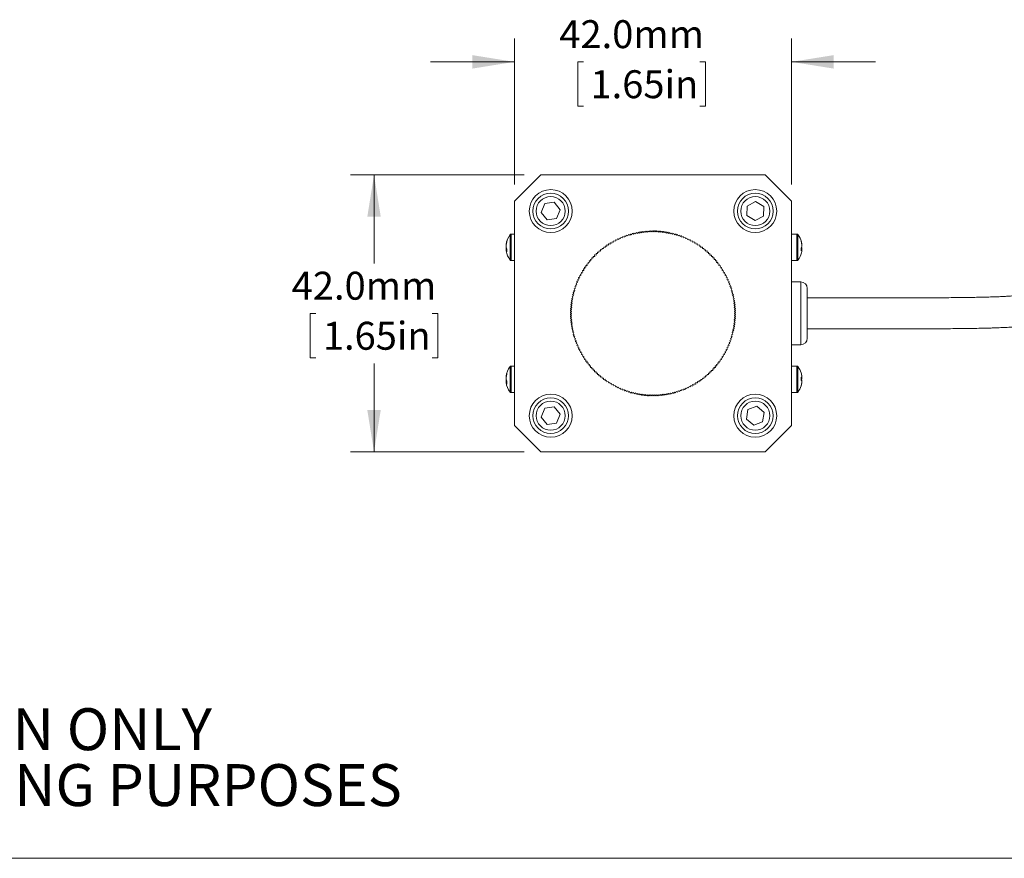
# Model space of a CAD drawing. Units: millimetres. Extents: x 2 to 278, y 1 to 215.
# Drawn here: x 94 to 169, y 1 to 64 of the extents above; entities that cross this region are included whole.
import ezdxf

# ---------------------------------------------------------------- set-up
doc = ezdxf.new("R2010")
doc.units = ezdxf.units.MM
doc.styles.add('SLDTEXTSTYLE0', font='TXT', dxfattribs={"width": 0.75})
doc.dimstyles.new('SLDDIMSTYLE3', dxfattribs={"dimtxt": 2.116667, "dimasz": 3.175, "dimexe": 0, "dimexo": 0.0625, "dimgap": 0.529167, "dimtad": 0, "dimtih": 1, "dimtoh": 1, "dimdec": 1, "dimlfac": 2, "dimrnd": 1e-09, "dimzin": 4, "dimdsep": 46, "dimtxsty": 'SLDTEXTSTYLE0', "dimsah": 1, "dimcen": 0.09, "dimadec": 0, "dimazin": 1, "dimtfac": 1, "dimtdec": 1, "dimtmove": 0, "dimatfit": 0, "dimfxl": 1, "dimfrac": 2, "dimtolj": 1, "dimtzin": 12, "dimarcsym": 0})
doc.dimstyles.new('SLDDIMSTYLE4', dxfattribs={"dimtxt": 2.116667, "dimasz": 3.175, "dimexe": 0, "dimexo": 0.0625, "dimgap": 0.529167, "dimtad": 0, "dimtih": 1, "dimtoh": 1, "dimdec": 1, "dimlfac": 2, "dimrnd": 1e-09, "dimzin": 4, "dimdsep": 46, "dimtxsty": 'SLDTEXTSTYLE0', "dimsah": 1, "dimcen": 0.09, "dimadec": 0, "dimazin": 1, "dimtfac": 1, "dimtdec": 1, "dimtofl": 0, "dimtmove": 0, "dimatfit": 3, "dimfxl": 1, "dimfrac": 2, "dimtolj": 1, "dimtzin": 12, "dimarcsym": 0})

# ---------------------------------------------------------------- blocks, each defined once
blk = doc.blocks.new('SW_NOTE_2')
at = {"color": 0, "linetype": 'Continuous', "lineweight": 0, "char_height": 3.175, "attachment_point": 2, "style": 'SLDTEXTSTYLE0'}
for s, insert in [('FOR INFORMATION ONLY', (25.053, 4.093)), ('NOT FOR MANUFACTURING PURPOSES', (25.377, -0.141))]:
    blk.add_mtext(s, dxfattribs=dict(at, insert=insert))
blk = doc.blocks.new('_D_7')
at = {"color": 7, "linetype": 'Continuous', "lineweight": 0}
for p, q in [((131.792, 51.957), (131.792, 63.02)), ((152.792, 51.957), (152.792, 63.02)), ((131.792, 61.242), (125.442, 61.242)), ((137.02, 61.242), (136.591, 61.242)), ((136.591, 61.242), (136.591, 57.879)), ((145.85, 61.242), (146.279, 61.242)), ((146.279, 61.242), (146.279, 57.879)), ((152.792, 61.242), (159.142, 61.242)), ((136.591, 57.879), (137.02, 57.879)), ((146.279, 57.879), (145.85, 57.879))]:
    blk.add_line(p, q, dxfattribs=at)
for points in [[(131.792, 61.242), (128.617, 61.75), (128.617, 60.734)], [(152.792, 61.242), (155.967, 60.734), (155.967, 61.75)]]:
    blk.add_solid(points, dxfattribs=at)
at = {"color": 7, "linetype": 'Continuous', "lineweight": 0, "char_height": 2.1167, "attachment_point": 1, "style": 'SLDTEXTSTYLE0'}
for s, insert in [('42.0mm', (135.195, 64.399, 3.22)), ('1.65in', (137.556, 60.607, 3.22))]:
    blk.add_mtext(s, dxfattribs=dict(at, insert=insert))
blk = doc.blocks.new('_D_8')
at = {"color": 7, "linetype": 'Continuous', "lineweight": 0}
for p, q in [((132.522, 52.687), (119.38, 52.687)), ((121.158, 52.687), (121.158, 45.976)), ((116.743, 42.183), (116.314, 42.183)), ((116.314, 42.183), (116.314, 38.82)), ((125.573, 42.183), (126.003, 42.183)), ((126.003, 42.183), (126.003, 38.82)), ((116.314, 38.82), (116.743, 38.82)), ((126.003, 38.82), (125.573, 38.82)), ((121.158, 31.687), (121.158, 38.391)), ((132.522, 31.687), (119.38, 31.687))]:
    blk.add_line(p, q, dxfattribs=at)
for points in [[(121.158, 52.687), (120.65, 49.512), (121.666, 49.512)], [(121.158, 31.687), (121.666, 34.862), (120.65, 34.862)]]:
    blk.add_solid(points, dxfattribs=at)
at = {"color": 7, "linetype": 'Continuous', "lineweight": 0, "char_height": 2.1167, "attachment_point": 1, "style": 'SLDTEXTSTYLE0'}
for s, insert in [('42.0mm', (114.918, 45.341, 3.22)), ('1.65in', (117.28, 41.549, 3.22))]:
    blk.add_mtext(s, dxfattribs=dict(at, insert=insert))

msp = doc.modelspace()

# ---------------------------------------------------------------- linework, layer by layer
at = {"color": 7, "linetype": 'Continuous', "lineweight": 0}
for p, q in [((131.792, 50.687), (133.792, 52.687)), ((133.792, 52.687), (150.792, 52.687)), ((150.792, 52.687), (152.792, 50.687)), ((131.792, 50.687), (131.792, 33.687)), ((134.094, 50.502), (133.828, 49.831)), ((134.807, 50.608), (134.094, 50.502)), ((135.256, 50.042), (134.807, 50.608)), ((134.991, 49.371), (135.256, 50.042)), ((149.427, 50.314), (149.408, 49.593)), ((150.062, 50.658), (149.427, 50.314)), ((150.677, 50.28), (150.062, 50.658)), ((150.657, 49.559), (150.677, 50.28)), ((152.792, 33.687), (152.792, 50.687)), ((133.828, 49.831), (134.277, 49.265)), ((134.277, 49.265), (134.991, 49.371)), ((149.408, 49.593), (150.023, 49.215)), ((150.023, 49.215), (150.657, 49.559)), ((131.792, 48.187), (131.537, 48.187)), ((139.425, 47.657), (139.455, 47.756)), ((139.46, 47.758), (139.455, 47.756)), ((139.46, 47.758), (139.558, 47.725)), ((139.558, 47.725), (139.591, 47.823)), ((139.595, 47.825), (139.591, 47.823)), ((139.595, 47.825), (139.692, 47.789)), ((139.692, 47.789), (139.728, 47.886)), ((139.732, 47.888), (139.728, 47.886)), ((139.732, 47.888), (139.828, 47.85)), ((139.828, 47.85), (139.866, 47.946)), ((139.871, 47.948), (139.866, 47.946)), ((139.871, 47.948), (139.966, 47.908)), ((139.966, 47.908), (140.006, 48.003)), ((140.011, 48.005), (140.006, 48.003)), ((140.011, 48.005), (140.105, 47.963)), ((140.105, 47.963), (140.147, 48.057)), ((140.152, 48.059), (140.147, 48.057)), ((140.152, 48.059), (140.245, 48.014)), ((140.245, 48.014), (140.29, 48.107)), ((140.294, 48.109), (140.29, 48.107)), ((140.294, 48.109), (140.386, 48.062)), ((140.386, 48.062), (140.433, 48.154)), ((140.438, 48.155), (140.433, 48.154)), ((140.438, 48.155), (140.529, 48.106)), ((140.529, 48.106), (140.578, 48.197)), ((140.583, 48.198), (140.578, 48.197)), ((140.583, 48.198), (140.673, 48.147)), ((140.673, 48.147), (140.724, 48.237)), ((140.729, 48.238), (140.724, 48.237)), ((140.729, 48.238), (140.817, 48.184)), ((140.817, 48.184), (140.871, 48.273)), ((140.875, 48.274), (140.871, 48.273)), ((140.875, 48.274), (140.962, 48.218)), ((140.962, 48.218), (141.018, 48.305)), ((141.023, 48.306), (141.018, 48.305)), ((141.023, 48.306), (141.108, 48.249)), ((141.108, 48.249), (141.166, 48.334)), ((141.171, 48.335), (141.166, 48.334)), ((141.171, 48.335), (141.255, 48.275)), ((141.255, 48.275), (141.315, 48.36)), ((141.32, 48.36), (141.315, 48.36)), ((141.32, 48.36), (141.403, 48.299)), ((141.403, 48.299), (141.465, 48.381)), ((141.469, 48.382), (141.465, 48.381)), ((141.469, 48.382), (141.551, 48.318)), ((141.551, 48.318), (141.614, 48.4)), ((141.619, 48.4), (141.614, 48.4)), ((141.619, 48.4), (141.699, 48.334)), ((141.699, 48.334), (141.765, 48.414)), ((141.77, 48.415), (141.765, 48.414)), ((141.77, 48.415), (141.848, 48.347)), ((141.848, 48.347), (141.915, 48.425)), ((141.92, 48.425), (141.915, 48.425)), ((141.92, 48.425), (141.997, 48.356)), ((141.997, 48.356), (142.066, 48.432)), ((142.071, 48.433), (142.066, 48.432)), ((142.071, 48.433), (142.146, 48.361)), ((142.146, 48.361), (142.217, 48.436)), ((142.222, 48.436), (142.217, 48.436)), ((142.222, 48.436), (142.295, 48.363)), ((142.295, 48.363), (142.368, 48.436)), ((142.373, 48.436), (142.368, 48.436)), ((142.373, 48.436), (142.444, 48.361)), ((142.444, 48.361), (142.519, 48.432)), ((142.524, 48.432), (142.519, 48.432)), ((142.524, 48.432), (142.594, 48.356)), ((142.594, 48.356), (142.67, 48.425)), ((142.675, 48.425), (142.67, 48.425)), ((142.675, 48.425), (142.743, 48.347)), ((142.743, 48.347), (142.821, 48.414)), ((142.826, 48.414), (142.821, 48.414)), ((142.826, 48.414), (142.891, 48.334)), ((142.891, 48.334), (142.971, 48.4)), ((142.976, 48.399), (142.971, 48.4)), ((142.976, 48.399), (143.04, 48.318)), ((143.04, 48.318), (143.121, 48.381)), ((143.126, 48.381), (143.121, 48.381)), ((143.126, 48.381), (143.188, 48.298)), ((143.188, 48.298), (143.271, 48.359)), ((143.275, 48.359), (143.271, 48.359)), ((143.275, 48.359), (143.335, 48.274)), ((143.335, 48.274), (143.419, 48.334)), ((143.424, 48.333), (143.419, 48.334)), ((143.424, 48.333), (143.482, 48.247)), ((143.482, 48.247), (143.568, 48.305)), ((143.572, 48.304), (143.568, 48.305)), ((143.572, 48.304), (143.628, 48.217)), ((143.628, 48.217), (143.715, 48.272)), ((143.72, 48.271), (143.715, 48.272)), ((143.72, 48.271), (143.773, 48.183)), ((143.773, 48.183), (143.862, 48.236)), ((143.866, 48.235), (143.862, 48.236)), ((143.866, 48.235), (143.918, 48.145)), ((143.918, 48.145), (144.007, 48.197)), ((144.012, 48.195), (144.007, 48.197)), ((144.012, 48.195), (144.061, 48.104)), ((144.061, 48.104), (144.152, 48.153)), ((144.157, 48.152), (144.152, 48.153)), ((144.157, 48.152), (144.204, 48.06)), ((144.204, 48.06), (144.296, 48.107)), ((144.3, 48.105), (144.296, 48.107)), ((144.3, 48.105), (144.345, 48.012)), ((144.345, 48.012), (144.438, 48.056)), ((144.443, 48.055), (144.438, 48.056)), ((144.443, 48.055), (144.485, 47.961)), ((144.485, 47.961), (144.58, 48.003)), ((144.584, 48.001), (144.58, 48.003)), ((144.584, 48.001), (144.624, 47.906)), ((144.624, 47.906), (144.719, 47.946)), ((144.724, 47.944), (144.719, 47.946)), ((144.724, 47.944), (144.762, 47.848)), ((144.762, 47.848), (144.858, 47.886)), ((144.862, 47.884), (144.858, 47.886)), ((144.862, 47.884), (144.898, 47.787)), ((144.898, 47.787), (144.995, 47.822)), ((144.999, 47.82), (144.995, 47.822)), ((144.999, 47.82), (145.032, 47.722)), ((145.032, 47.722), (145.13, 47.755)), ((145.135, 47.753), (145.13, 47.755)), ((145.135, 47.753), (145.165, 47.654)), ((153.197, 48.187), (152.792, 48.187)), ((131.164, 47.453), (131.158, 47.413)), ((131.158, 47.412), (131.158, 47.413)), ((131.158, 47.412), (131.158, 47.38)), ((131.158, 47.38), (131.158, 47.374)), ((131.158, 47.304), (131.158, 47.313)), ((131.158, 47.207), (131.158, 47.304)), ((131.158, 47.166), (131.158, 47.207)), ((131.158, 47.166), (131.158, 47.069)), ((131.222, 47.074), (131.158, 47.069)), ((131.158, 47.069), (131.158, 47.06)), ((131.222, 46.995), (131.158, 46.993)), ((138.312, 46.909), (138.32, 47.012)), ((138.324, 47.015), (138.32, 47.012)), ((138.324, 47.015), (138.427, 47.004)), ((138.427, 47.004), (138.438, 47.107)), ((138.442, 47.11), (138.438, 47.107)), ((138.442, 47.11), (138.544, 47.096)), ((138.544, 47.096), (138.558, 47.199)), ((138.562, 47.201), (138.558, 47.199)), ((138.562, 47.201), (138.664, 47.185)), ((138.664, 47.185), (138.68, 47.287)), ((138.684, 47.29), (138.68, 47.287)), ((138.684, 47.29), (138.786, 47.271)), ((138.786, 47.271), (138.805, 47.373)), ((138.809, 47.376), (138.805, 47.373)), ((138.809, 47.376), (138.91, 47.355)), ((138.91, 47.355), (138.931, 47.456)), ((138.935, 47.458), (138.931, 47.456)), ((138.935, 47.458), (139.036, 47.435)), ((139.036, 47.435), (139.059, 47.535)), ((139.064, 47.538), (139.059, 47.535)), ((139.064, 47.538), (139.164, 47.512)), ((139.164, 47.512), (139.19, 47.612)), ((139.194, 47.614), (139.19, 47.612)), ((139.194, 47.614), (139.293, 47.586)), ((139.293, 47.586), (139.322, 47.685)), ((139.326, 47.688), (139.322, 47.685)), ((139.326, 47.688), (139.425, 47.657)), ((145.165, 47.654), (145.264, 47.685)), ((145.268, 47.682), (145.264, 47.685)), ((145.268, 47.682), (145.297, 47.583)), ((145.297, 47.583), (145.396, 47.611)), ((145.4, 47.609), (145.396, 47.611)), ((145.4, 47.609), (145.426, 47.509)), ((145.426, 47.509), (145.526, 47.535)), ((145.53, 47.532), (145.526, 47.535)), ((145.53, 47.532), (145.554, 47.432)), ((145.554, 47.432), (145.654, 47.455)), ((145.658, 47.452), (145.654, 47.455)), ((145.658, 47.452), (145.68, 47.351)), ((145.68, 47.351), (145.781, 47.372)), ((145.785, 47.37), (145.781, 47.372)), ((145.785, 47.37), (145.803, 47.268)), ((145.803, 47.268), (145.905, 47.286)), ((145.909, 47.284), (145.905, 47.286)), ((145.909, 47.284), (145.925, 47.182)), ((145.925, 47.182), (146.027, 47.198)), ((146.031, 47.195), (146.027, 47.198)), ((146.031, 47.195), (146.045, 47.092)), ((146.045, 47.092), (146.147, 47.106)), ((146.151, 47.103), (146.147, 47.106)), ((146.151, 47.103), (146.162, 47)), ((146.162, 47), (146.265, 47.011)), ((146.269, 47.008), (146.265, 47.011)), ((146.269, 47.008), (146.277, 46.905)), ((153.512, 47.126), (153.576, 47.128)), ((153.576, 47.038), (153.512, 47.043)), ((153.576, 47.016), (153.512, 47.017)), ((153.573, 47.016), (153.576, 47.038)), ((153.576, 47.357), (153.576, 47.405)), ((153.576, 47.357), (153.576, 47.335)), ((153.576, 47.335), (153.576, 47.246)), ((153.576, 47.038), (153.576, 47.128)), ((153.576, 47.038), (153.576, 47.016)), ((153.576, 47.016), (153.576, 46.968)), ((131.158, 46.961), (131.158, 46.993)), ((131.158, 46.96), (131.158, 46.961)), ((131.158, 46.96), (131.164, 46.92)), ((137.568, 46.278), (137.565, 46.275)), ((137.573, 46.172), (137.565, 46.275)), ((137.568, 46.278), (137.671, 46.285)), ((137.668, 46.391), (137.665, 46.388)), ((137.671, 46.285), (137.665, 46.388)), ((137.668, 46.391), (137.771, 46.395)), ((137.771, 46.502), (137.768, 46.498)), ((137.771, 46.395), (137.768, 46.498)), ((137.771, 46.502), (137.874, 46.503)), ((137.877, 46.61), (137.873, 46.606)), ((137.874, 46.503), (137.873, 46.606)), ((137.877, 46.61), (137.98, 46.609)), ((137.98, 46.609), (137.981, 46.712)), ((137.985, 46.715), (137.981, 46.712)), ((137.985, 46.715), (138.088, 46.711)), ((138.088, 46.711), (138.092, 46.815)), ((138.096, 46.818), (138.092, 46.815)), ((138.096, 46.818), (138.199, 46.812)), ((138.199, 46.812), (138.205, 46.915)), ((138.209, 46.918), (138.205, 46.915)), ((138.209, 46.918), (138.312, 46.909)), ((146.277, 46.905), (146.38, 46.914)), ((146.384, 46.911), (146.38, 46.914)), ((146.384, 46.911), (146.39, 46.808)), ((146.39, 46.808), (146.493, 46.814)), ((146.497, 46.811), (146.493, 46.814)), ((146.497, 46.811), (146.501, 46.707)), ((146.501, 46.707), (146.604, 46.711)), ((146.607, 46.708), (146.604, 46.711)), ((146.607, 46.708), (146.609, 46.604)), ((146.609, 46.604), (146.712, 46.605)), ((146.715, 46.602), (146.712, 46.605)), ((146.715, 46.602), (146.714, 46.499)), ((146.714, 46.499), (146.818, 46.497)), ((146.821, 46.494), (146.817, 46.391)), ((146.817, 46.391), (146.92, 46.387)), ((146.821, 46.494), (146.818, 46.497)), ((146.924, 46.383), (146.917, 46.28)), ((146.917, 46.28), (147.021, 46.274)), ((146.924, 46.383), (146.92, 46.387)), ((147.024, 46.27), (147.015, 46.167)), ((147.024, 46.27), (147.021, 46.274)), ((131.537, 46.187), (131.792, 46.187)), ((137.026, 45.553), (137.024, 45.549)), ((137.047, 45.448), (137.024, 45.549)), ((137.026, 45.553), (137.127, 45.574)), ((137.109, 45.679), (137.106, 45.675)), ((137.127, 45.574), (137.106, 45.675)), ((137.109, 45.679), (137.211, 45.698)), ((137.195, 45.803), (137.192, 45.799)), ((137.211, 45.698), (137.192, 45.799)), ((137.195, 45.803), (137.297, 45.819)), ((137.284, 45.925), (137.281, 45.922)), ((137.297, 45.819), (137.281, 45.922)), ((137.284, 45.925), (137.386, 45.939)), ((137.376, 46.045), (137.373, 46.042)), ((137.386, 45.939), (137.373, 46.042)), ((137.376, 46.045), (137.478, 46.057)), ((137.47, 46.163), (137.467, 46.159)), ((137.478, 46.057), (137.467, 46.159)), ((137.47, 46.163), (137.573, 46.172)), ((147.015, 46.167), (147.118, 46.158)), ((147.121, 46.154), (147.11, 46.052)), ((147.11, 46.052), (147.212, 46.04)), ((147.121, 46.154), (147.118, 46.158)), ((147.215, 46.037), (147.202, 45.934)), ((147.202, 45.934), (147.304, 45.92)), ((147.215, 46.037), (147.212, 46.04)), ((147.307, 45.917), (147.291, 45.814)), ((147.291, 45.814), (147.393, 45.798)), ((147.307, 45.917), (147.304, 45.92)), ((147.396, 45.794), (147.377, 45.693)), ((147.377, 45.693), (147.479, 45.674)), ((147.396, 45.794), (147.393, 45.798)), ((147.481, 45.67), (147.46, 45.569)), ((147.46, 45.569), (147.561, 45.548)), ((147.481, 45.67), (147.479, 45.674)), ((147.564, 45.543), (147.54, 45.443)), ((147.564, 45.543), (147.561, 45.548)), ((152.792, 46.187), (153.197, 46.187)), ((136.595, 44.757), (136.593, 44.752)), ((136.595, 44.757), (136.692, 44.792)), ((136.659, 44.894), (136.657, 44.889)), ((136.692, 44.792), (136.657, 44.889)), ((136.659, 44.894), (136.757, 44.927)), ((136.726, 45.029), (136.724, 45.025)), ((136.757, 44.927), (136.724, 45.025)), ((136.726, 45.029), (136.825, 45.06)), ((136.796, 45.163), (136.794, 45.158)), ((136.825, 45.06), (136.794, 45.158)), ((136.796, 45.163), (136.896, 45.191)), ((136.87, 45.294), (136.867, 45.29)), ((136.896, 45.191), (136.867, 45.29)), ((136.87, 45.294), (136.97, 45.32)), ((136.946, 45.425), (136.944, 45.42)), ((136.97, 45.32), (136.944, 45.42)), ((136.946, 45.425), (137.047, 45.448)), ((147.54, 45.443), (147.641, 45.419)), ((147.644, 45.415), (147.618, 45.315)), ((147.618, 45.315), (147.718, 45.289)), ((147.644, 45.415), (147.641, 45.419)), ((147.72, 45.285), (147.692, 45.185)), ((147.692, 45.185), (147.791, 45.157)), ((147.72, 45.285), (147.718, 45.289)), ((147.793, 45.153), (147.763, 45.054)), ((147.763, 45.054), (147.861, 45.023)), ((147.793, 45.153), (147.791, 45.157)), ((147.863, 45.019), (147.83, 44.921)), ((147.83, 44.921), (147.928, 44.888)), ((147.863, 45.019), (147.861, 45.023)), ((147.93, 44.884), (147.895, 44.787)), ((147.895, 44.787), (147.992, 44.751)), ((147.93, 44.884), (147.928, 44.888)), ((136.327, 44.051), (136.325, 44.047)), ((136.374, 43.956), (136.325, 44.047)), ((136.327, 44.051), (136.419, 44.098)), ((136.374, 44.195), (136.372, 44.19)), ((136.419, 44.098), (136.372, 44.19)), ((136.374, 44.195), (136.467, 44.239)), ((136.424, 44.337), (136.422, 44.333)), ((136.467, 44.239), (136.422, 44.333)), ((136.424, 44.337), (136.518, 44.38)), ((136.478, 44.478), (136.476, 44.474)), ((136.518, 44.38), (136.476, 44.474)), ((136.478, 44.478), (136.573, 44.518)), ((136.535, 44.618), (136.533, 44.614)), ((136.573, 44.518), (136.533, 44.614)), ((136.535, 44.618), (136.631, 44.656)), ((136.631, 44.656), (136.593, 44.752)), ((147.994, 44.747), (147.956, 44.65)), ((147.956, 44.65), (148.052, 44.613)), ((147.994, 44.747), (147.992, 44.751)), ((148.054, 44.608), (148.014, 44.513)), ((148.014, 44.513), (148.109, 44.473)), ((148.054, 44.608), (148.052, 44.613)), ((148.111, 44.468), (148.068, 44.374)), ((148.068, 44.374), (148.163, 44.331)), ((148.111, 44.468), (148.109, 44.473)), ((148.164, 44.327), (148.12, 44.234)), ((148.12, 44.234), (148.213, 44.189)), ((148.164, 44.327), (148.163, 44.331)), ((148.214, 44.184), (148.167, 44.092)), ((148.167, 44.092), (148.259, 44.045)), ((148.261, 44.041), (148.212, 43.95)), ((148.214, 44.184), (148.213, 44.189)), ((148.261, 44.041), (148.259, 44.045)), ((153.48, 44.567), (152.792, 44.567)), ((153.98, 40.307), (153.98, 44.067)), ((136.146, 43.319), (136.145, 43.314)), ((136.204, 43.229), (136.145, 43.314)), ((136.146, 43.319), (136.231, 43.376)), ((136.175, 43.467), (136.174, 43.462)), ((136.231, 43.376), (136.174, 43.462)), ((136.175, 43.467), (136.262, 43.522)), ((136.207, 43.614), (136.206, 43.609)), ((136.262, 43.522), (136.206, 43.609)), ((136.207, 43.614), (136.296, 43.668)), ((136.244, 43.761), (136.242, 43.756)), ((136.296, 43.668), (136.242, 43.756)), ((136.244, 43.761), (136.333, 43.812)), ((136.283, 43.907), (136.282, 43.902)), ((136.333, 43.812), (136.282, 43.902)), ((136.283, 43.907), (136.374, 43.956)), ((148.212, 43.95), (148.303, 43.901)), ((148.304, 43.896), (148.252, 43.806)), ((148.252, 43.806), (148.342, 43.755)), ((148.343, 43.75), (148.29, 43.662)), ((148.29, 43.662), (148.378, 43.608)), ((148.304, 43.896), (148.303, 43.901)), ((148.379, 43.603), (148.324, 43.516)), ((148.324, 43.516), (148.411, 43.461)), ((148.343, 43.75), (148.342, 43.755)), ((148.412, 43.456), (148.354, 43.37)), ((148.354, 43.37), (148.44, 43.312)), ((148.379, 43.603), (148.378, 43.608)), ((148.441, 43.308), (148.381, 43.223)), ((148.412, 43.456), (148.411, 43.461)), ((148.441, 43.308), (148.44, 43.312)), ((136.054, 42.569), (136.132, 42.637)), ((136.054, 42.569), (136.054, 42.565)), ((136.123, 42.488), (136.054, 42.565)), ((136.065, 42.72), (136.145, 42.786)), ((136.065, 42.72), (136.065, 42.715)), ((136.132, 42.637), (136.065, 42.715)), ((136.08, 42.87), (136.079, 42.866)), ((136.145, 42.786), (136.079, 42.866)), ((136.08, 42.87), (136.161, 42.934)), ((136.098, 43.02), (136.097, 43.015)), ((136.161, 42.934), (136.097, 43.015)), ((136.098, 43.02), (136.181, 43.082)), ((136.12, 43.17), (136.119, 43.165)), ((136.181, 43.082), (136.119, 43.165)), ((136.12, 43.17), (136.204, 43.229)), ((148.381, 43.223), (148.465, 43.164)), ((148.466, 43.159), (148.404, 43.076)), ((148.404, 43.076), (148.487, 43.014)), ((148.488, 43.009), (148.424, 42.928)), ((148.424, 42.928), (148.505, 42.864)), ((148.506, 42.859), (148.44, 42.78)), ((148.44, 42.78), (148.52, 42.714)), ((148.52, 42.709), (148.453, 42.631)), ((148.453, 42.631), (148.531, 42.563)), ((148.531, 42.558), (148.462, 42.482)), ((148.466, 43.159), (148.465, 43.164)), ((148.488, 43.009), (148.487, 43.014)), ((148.506, 42.859), (148.505, 42.864)), ((148.52, 42.709), (148.52, 42.714)), ((148.531, 42.558), (148.531, 42.563)), ((136.043, 42.268), (136.118, 42.339)), ((136.043, 42.268), (136.043, 42.263)), ((136.116, 42.19), (136.043, 42.263)), ((136.043, 42.117), (136.116, 42.19)), ((136.043, 42.117), (136.043, 42.112)), ((136.117, 42.04), (136.043, 42.112)), ((136.046, 42.419), (136.123, 42.488)), ((136.046, 42.419), (136.046, 42.414)), ((136.118, 42.339), (136.046, 42.414)), ((136.046, 41.966), (136.117, 42.04)), ((136.046, 41.966), (136.046, 41.961)), ((136.123, 41.891), (136.046, 41.961)), ((136.053, 41.815), (136.123, 41.891)), ((136.053, 41.815), (136.054, 41.81)), ((136.132, 41.742), (136.054, 41.81)), ((148.53, 41.804), (148.452, 41.736)), ((148.538, 41.954), (148.461, 41.885)), ((148.461, 41.885), (148.531, 41.808)), ((148.462, 42.482), (148.538, 42.412)), ((148.538, 42.407), (148.467, 42.333)), ((148.467, 42.333), (148.542, 42.261)), ((148.542, 42.105), (148.467, 42.034)), ((148.467, 42.034), (148.538, 41.959)), ((148.542, 42.256), (148.469, 42.183)), ((148.469, 42.183), (148.542, 42.11)), ((148.53, 41.804), (148.531, 41.808)), ((148.538, 42.407), (148.538, 42.412)), ((148.538, 41.954), (148.538, 41.959)), ((148.542, 42.256), (148.542, 42.261)), ((148.542, 42.105), (148.542, 42.11)), ((136.064, 41.664), (136.132, 41.742)), ((136.064, 41.664), (136.064, 41.659)), ((136.144, 41.593), (136.064, 41.659)), ((136.078, 41.514), (136.144, 41.593)), ((136.078, 41.514), (136.079, 41.509)), ((136.16, 41.445), (136.079, 41.509)), ((136.097, 41.364), (136.16, 41.445)), ((136.097, 41.364), (136.097, 41.359)), ((136.18, 41.297), (136.097, 41.359)), ((136.118, 41.214), (136.18, 41.297)), ((136.118, 41.214), (136.119, 41.209)), ((136.203, 41.15), (136.119, 41.209)), ((136.144, 41.065), (136.203, 41.15)), ((136.144, 41.065), (136.144, 41.061)), ((136.23, 41.003), (136.144, 41.061)), ((148.439, 41.054), (148.353, 40.997)), ((148.464, 41.203), (148.38, 41.144)), ((148.38, 41.144), (148.44, 41.059)), ((148.486, 41.353), (148.403, 41.291)), ((148.403, 41.291), (148.465, 41.208)), ((148.505, 41.503), (148.423, 41.439)), ((148.423, 41.439), (148.487, 41.358)), ((148.439, 41.054), (148.44, 41.059)), ((148.519, 41.653), (148.44, 41.587)), ((148.44, 41.587), (148.505, 41.508)), ((148.452, 41.736), (148.52, 41.658)), ((148.464, 41.203), (148.465, 41.208)), ((148.486, 41.353), (148.487, 41.358)), ((148.505, 41.503), (148.505, 41.508)), ((148.519, 41.653), (148.52, 41.658)), ((136.172, 40.917), (136.23, 41.003)), ((136.172, 40.917), (136.173, 40.912)), ((136.261, 40.857), (136.173, 40.912)), ((136.205, 40.77), (136.261, 40.857)), ((136.205, 40.77), (136.206, 40.765)), ((136.294, 40.711), (136.206, 40.765)), ((136.241, 40.623), (136.294, 40.711)), ((136.241, 40.623), (136.242, 40.618)), ((136.332, 40.567), (136.242, 40.618)), ((136.28, 40.477), (136.332, 40.567)), ((136.28, 40.477), (136.282, 40.472)), ((136.373, 40.423), (136.282, 40.472)), ((136.323, 40.332), (136.373, 40.423)), ((136.323, 40.332), (136.325, 40.328)), ((136.417, 40.281), (136.325, 40.328)), ((136.37, 40.189), (136.417, 40.281)), ((148.258, 40.322), (148.165, 40.275)), ((148.301, 40.467), (148.21, 40.417)), ((148.21, 40.417), (148.259, 40.326)), ((148.341, 40.612), (148.251, 40.561)), ((148.251, 40.561), (148.302, 40.471)), ((148.258, 40.322), (148.259, 40.326)), ((148.377, 40.759), (148.288, 40.705)), ((148.288, 40.705), (148.342, 40.617)), ((148.301, 40.467), (148.302, 40.471)), ((148.41, 40.906), (148.322, 40.851)), ((148.322, 40.851), (148.378, 40.764)), ((148.341, 40.612), (148.342, 40.617)), ((148.353, 40.997), (148.411, 40.911)), ((148.377, 40.759), (148.378, 40.764)), ((148.41, 40.906), (148.411, 40.911)), ((136.37, 40.189), (136.372, 40.184)), ((136.465, 40.139), (136.372, 40.184)), ((136.42, 40.046), (136.465, 40.139)), ((136.42, 40.046), (136.422, 40.042)), ((136.516, 39.999), (136.422, 40.042)), ((136.473, 39.905), (136.516, 39.999)), ((136.473, 39.905), (136.475, 39.9)), ((136.57, 39.86), (136.475, 39.9)), ((136.53, 39.765), (136.57, 39.86)), ((136.53, 39.765), (136.532, 39.761)), ((136.628, 39.723), (136.532, 39.761)), ((136.59, 39.626), (136.628, 39.723)), ((136.59, 39.626), (136.592, 39.622)), ((136.69, 39.587), (136.592, 39.622)), ((136.654, 39.489), (136.69, 39.587)), ((147.989, 39.616), (147.892, 39.581)), ((147.892, 39.581), (147.928, 39.484)), ((148.05, 39.755), (147.953, 39.717)), ((147.953, 39.717), (147.991, 39.621)), ((147.989, 39.616), (147.991, 39.621)), ((148.107, 39.895), (148.011, 39.855)), ((148.011, 39.855), (148.052, 39.759)), ((148.05, 39.755), (148.052, 39.759)), ((148.16, 40.036), (148.066, 39.993)), ((148.066, 39.993), (148.109, 39.899)), ((148.107, 39.895), (148.109, 39.899)), ((148.211, 40.178), (148.117, 40.134)), ((148.117, 40.134), (148.162, 40.04)), ((148.16, 40.036), (148.162, 40.04)), ((148.165, 40.275), (148.212, 40.183)), ((148.211, 40.178), (148.212, 40.183)), ((152.792, 39.807), (153.48, 39.807)), ((136.654, 39.489), (136.656, 39.485)), ((136.754, 39.452), (136.656, 39.485)), ((136.721, 39.354), (136.754, 39.452)), ((136.721, 39.354), (136.723, 39.35)), ((136.822, 39.319), (136.723, 39.35)), ((136.791, 39.22), (136.822, 39.319)), ((136.791, 39.22), (136.793, 39.216)), ((136.893, 39.188), (136.793, 39.216)), ((136.864, 39.088), (136.893, 39.188)), ((136.864, 39.088), (136.867, 39.084)), ((136.967, 39.058), (136.867, 39.084)), ((136.941, 38.958), (136.967, 39.058)), ((136.941, 38.958), (136.943, 38.954)), ((137.044, 38.93), (136.943, 38.954)), ((137.02, 38.83), (137.044, 38.93)), ((137.02, 38.83), (137.023, 38.825)), ((137.124, 38.804), (137.023, 38.825)), ((137.103, 38.703), (137.124, 38.804)), ((147.558, 38.82), (147.457, 38.799)), ((147.457, 38.799), (147.478, 38.698)), ((147.638, 38.948), (147.537, 38.925)), ((147.537, 38.925), (147.561, 38.824)), ((147.558, 38.82), (147.561, 38.824)), ((147.715, 39.079), (147.615, 39.053)), ((147.615, 39.053), (147.64, 38.953)), ((147.638, 38.948), (147.64, 38.953)), ((147.788, 39.21), (147.689, 39.182)), ((147.689, 39.182), (147.717, 39.083)), ((147.715, 39.079), (147.717, 39.083)), ((147.858, 39.344), (147.76, 39.313)), ((147.76, 39.313), (147.79, 39.215)), ((147.788, 39.21), (147.79, 39.215)), ((147.925, 39.479), (147.828, 39.446)), ((147.828, 39.446), (147.861, 39.348)), ((147.858, 39.344), (147.861, 39.348)), ((147.925, 39.479), (147.928, 39.484)), ((131.792, 38.187), (131.537, 38.187)), ((137.103, 38.703), (137.106, 38.699)), ((137.207, 38.68), (137.106, 38.699)), ((137.189, 38.579), (137.207, 38.68)), ((137.189, 38.579), (137.191, 38.575)), ((137.293, 38.559), (137.191, 38.575)), ((137.277, 38.456), (137.293, 38.559)), ((137.277, 38.456), (137.28, 38.453)), ((137.383, 38.439), (137.28, 38.453)), ((137.369, 38.336), (137.383, 38.439)), ((137.369, 38.336), (137.372, 38.333)), ((137.475, 38.321), (137.372, 38.333)), ((137.463, 38.219), (137.475, 38.321)), ((137.463, 38.219), (137.466, 38.215)), ((137.569, 38.206), (137.466, 38.215)), ((137.561, 38.103), (137.569, 38.206)), ((137.561, 38.103), (137.564, 38.099)), ((137.667, 38.093), (137.564, 38.099)), ((137.661, 37.99), (137.667, 38.093)), ((147.016, 38.095), (146.913, 38.088)), ((146.913, 38.088), (146.919, 37.985)), ((147.114, 38.21), (147.011, 38.201)), ((147.011, 38.201), (147.02, 38.098)), ((147.016, 38.095), (147.02, 38.098)), ((147.209, 38.328), (147.106, 38.316)), ((147.106, 38.316), (147.117, 38.214)), ((147.114, 38.21), (147.117, 38.214)), ((147.3, 38.448), (147.198, 38.434)), ((147.198, 38.434), (147.212, 38.331)), ((147.209, 38.328), (147.212, 38.331)), ((147.389, 38.57), (147.287, 38.554)), ((147.287, 38.554), (147.303, 38.451)), ((147.3, 38.448), (147.303, 38.451)), ((147.475, 38.694), (147.374, 38.675)), ((147.374, 38.675), (147.392, 38.574)), ((147.389, 38.57), (147.392, 38.574)), ((147.475, 38.694), (147.478, 38.698)), ((153.197, 38.187), (152.792, 38.187)), ((131.158, 37.413), (131.158, 37.413)), ((131.158, 37.413), (131.158, 37.387)), ((131.158, 37.336), (131.158, 37.388)), ((131.158, 37.338), (131.158, 37.291)), ((137.661, 37.99), (137.664, 37.986)), ((137.767, 37.982), (137.664, 37.986)), ((137.763, 37.879), (137.767, 37.982)), ((137.763, 37.879), (137.767, 37.876)), ((137.87, 37.874), (137.767, 37.876)), ((137.869, 37.771), (137.87, 37.874)), ((137.869, 37.771), (137.872, 37.768)), ((137.976, 37.769), (137.872, 37.768)), ((137.977, 37.665), (137.976, 37.769)), ((137.977, 37.665), (137.98, 37.662)), ((138.084, 37.666), (137.98, 37.662)), ((138.087, 37.562), (138.084, 37.666)), ((138.087, 37.562), (138.091, 37.559)), ((138.194, 37.565), (138.091, 37.559)), ((138.2, 37.462), (138.194, 37.565)), ((138.2, 37.462), (138.204, 37.459)), ((138.307, 37.468), (138.204, 37.459)), ((138.316, 37.365), (138.307, 37.468)), ((138.316, 37.365), (138.319, 37.362)), ((138.422, 37.373), (138.319, 37.362)), ((138.433, 37.27), (138.422, 37.373)), ((146.157, 37.369), (146.146, 37.266)), ((146.26, 37.358), (146.157, 37.369)), ((146.26, 37.358), (146.264, 37.361)), ((146.273, 37.464), (146.264, 37.361)), ((146.376, 37.455), (146.273, 37.464)), ((146.376, 37.455), (146.379, 37.458)), ((146.386, 37.561), (146.379, 37.458)), ((146.489, 37.555), (146.386, 37.561)), ((146.489, 37.555), (146.492, 37.558)), ((146.496, 37.662), (146.492, 37.558)), ((146.599, 37.658), (146.496, 37.662)), ((146.599, 37.658), (146.603, 37.661)), ((146.604, 37.764), (146.603, 37.661)), ((146.708, 37.763), (146.604, 37.764)), ((146.708, 37.763), (146.711, 37.767)), ((146.813, 37.871), (146.71, 37.87)), ((146.71, 37.87), (146.711, 37.767)), ((146.916, 37.982), (146.813, 37.978)), ((146.813, 37.978), (146.817, 37.875)), ((146.813, 37.871), (146.817, 37.875)), ((146.916, 37.982), (146.919, 37.985)), ((153.512, 37.327), (153.576, 37.328)), ((153.576, 37.402), (153.576, 37.391)), ((153.576, 37.391), (153.576, 37.328)), ((153.576, 37.283), (153.576, 37.331)), ((131.158, 37.193), (131.158, 37.291)), ((131.158, 37.18), (131.158, 37.193)), ((131.158, 37.18), (131.158, 37.082)), ((131.204, 37.085), (131.158, 37.082)), ((131.158, 37.017), (131.158, 37.082)), ((131.158, 37.017), (131.158, 36.985)), ((131.162, 36.986), (131.158, 37.017)), ((131.222, 36.988), (131.158, 36.986)), ((131.158, 36.96), (131.158, 36.986)), ((131.158, 36.96), (131.158, 36.96)), ((138.433, 37.27), (138.437, 37.267)), ((138.54, 37.281), (138.437, 37.267)), ((138.553, 37.178), (138.54, 37.281)), ((138.553, 37.178), (138.557, 37.175)), ((138.659, 37.191), (138.557, 37.175)), ((138.675, 37.089), (138.659, 37.191)), ((138.675, 37.089), (138.679, 37.087)), ((138.781, 37.105), (138.679, 37.087)), ((138.8, 37.003), (138.781, 37.105)), ((138.8, 37.003), (138.804, 37.001)), ((138.905, 37.022), (138.804, 37.001)), ((138.926, 36.921), (138.905, 37.022)), ((138.926, 36.921), (138.93, 36.918)), ((139.031, 36.941), (138.93, 36.918)), ((139.054, 36.841), (139.031, 36.941)), ((139.054, 36.841), (139.058, 36.838)), ((139.158, 36.864), (139.058, 36.838)), ((139.184, 36.764), (139.158, 36.864)), ((139.184, 36.764), (139.188, 36.762)), ((139.288, 36.79), (139.188, 36.762)), ((139.316, 36.691), (139.288, 36.79)), ((139.316, 36.691), (139.32, 36.688)), ((139.419, 36.719), (139.32, 36.688)), ((139.45, 36.62), (139.419, 36.719)), ((139.45, 36.62), (139.454, 36.618)), ((139.552, 36.651), (139.454, 36.618)), ((139.585, 36.553), (139.552, 36.651)), ((139.585, 36.553), (139.589, 36.551)), ((139.687, 36.587), (139.589, 36.551)), ((139.722, 36.489), (139.687, 36.587)), ((144.892, 36.584), (144.857, 36.487)), ((144.989, 36.548), (144.892, 36.584)), ((145.027, 36.648), (144.994, 36.55)), ((145.125, 36.615), (145.027, 36.648)), ((145.125, 36.615), (145.129, 36.617)), ((145.16, 36.716), (145.129, 36.617)), ((145.258, 36.685), (145.16, 36.716)), ((145.258, 36.685), (145.263, 36.688)), ((145.291, 36.787), (145.263, 36.688)), ((145.391, 36.759), (145.291, 36.787)), ((145.391, 36.759), (145.395, 36.761)), ((145.421, 36.861), (145.395, 36.761)), ((145.521, 36.835), (145.421, 36.861)), ((145.521, 36.835), (145.525, 36.838)), ((145.549, 36.938), (145.525, 36.838)), ((145.649, 36.915), (145.549, 36.938)), ((145.649, 36.915), (145.653, 36.917)), ((145.674, 37.018), (145.653, 36.917)), ((145.776, 36.997), (145.674, 37.018)), ((145.776, 36.997), (145.78, 37)), ((145.798, 37.102), (145.78, 37)), ((145.9, 37.083), (145.798, 37.102)), ((145.9, 37.083), (145.904, 37.086)), ((145.92, 37.188), (145.904, 37.086)), ((146.022, 37.172), (145.92, 37.188)), ((146.022, 37.172), (146.026, 37.175)), ((146.04, 37.277), (146.026, 37.175)), ((146.142, 37.263), (146.04, 37.277)), ((146.142, 37.263), (146.146, 37.266)), ((153.576, 37.283), (153.512, 37.284)), ((153.576, 37.257), (153.521, 37.258)), ((153.576, 37.257), (153.576, 37.283)), ((153.576, 37.116), (153.576, 37.09)), ((153.576, 37.09), (153.576, 37.01)), ((153.576, 36.982), (153.576, 37.01)), ((153.576, 36.971), (153.576, 36.982)), ((131.537, 36.187), (131.792, 36.187)), ((139.722, 36.489), (139.726, 36.487)), ((139.823, 36.525), (139.726, 36.487)), ((139.86, 36.429), (139.823, 36.525)), ((139.86, 36.429), (139.865, 36.427)), ((139.96, 36.467), (139.865, 36.427)), ((140, 36.372), (139.96, 36.467)), ((140, 36.372), (140.005, 36.37)), ((140.099, 36.412), (140.005, 36.37)), ((140.141, 36.318), (140.099, 36.412)), ((140.141, 36.318), (140.146, 36.317)), ((140.239, 36.361), (140.146, 36.317)), ((140.284, 36.268), (140.239, 36.361)), ((140.284, 36.268), (140.288, 36.266)), ((140.381, 36.313), (140.288, 36.266)), ((140.427, 36.221), (140.381, 36.313)), ((140.427, 36.221), (140.432, 36.22)), ((140.523, 36.269), (140.432, 36.22)), ((140.572, 36.178), (140.523, 36.269)), ((140.572, 36.178), (140.577, 36.177)), ((140.667, 36.228), (140.577, 36.177)), ((140.718, 36.138), (140.667, 36.228)), ((140.718, 36.138), (140.723, 36.137)), ((140.811, 36.19), (140.723, 36.137)), ((140.864, 36.102), (140.811, 36.19)), ((140.864, 36.102), (140.869, 36.101)), ((140.956, 36.156), (140.869, 36.101)), ((141.012, 36.069), (140.956, 36.156)), ((141.012, 36.069), (141.017, 36.068)), ((141.102, 36.126), (141.017, 36.068)), ((141.16, 36.04), (141.102, 36.126)), ((141.16, 36.04), (141.165, 36.039)), ((141.249, 36.099), (141.165, 36.039)), ((141.309, 36.014), (141.249, 36.099)), ((141.309, 36.014), (141.314, 36.014)), ((141.397, 36.075), (141.314, 36.014)), ((141.458, 35.992), (141.397, 36.075)), ((141.458, 35.992), (141.463, 35.992)), ((141.545, 36.055), (141.463, 35.992)), ((141.608, 35.974), (141.545, 36.055)), ((141.608, 35.974), (141.613, 35.974)), ((141.693, 36.039), (141.613, 35.974)), ((141.759, 35.959), (141.693, 36.039)), ((141.759, 35.959), (141.763, 35.959)), ((141.842, 36.026), (141.763, 35.959)), ((141.909, 35.948), (141.842, 36.026)), ((141.909, 35.948), (141.914, 35.948)), ((141.991, 36.017), (141.914, 35.948)), ((142.06, 35.941), (141.991, 36.017)), ((142.06, 35.941), (142.065, 35.941)), ((142.14, 36.012), (142.065, 35.941)), ((142.211, 35.937), (142.14, 36.012)), ((142.211, 35.937), (142.216, 35.937)), ((142.289, 36.01), (142.216, 35.937)), ((142.362, 35.937), (142.289, 36.01)), ((142.362, 35.937), (142.367, 35.937)), ((142.438, 36.012), (142.367, 35.937)), ((142.513, 35.94), (142.438, 36.012)), ((142.513, 35.94), (142.518, 35.941)), ((142.587, 36.017), (142.518, 35.941)), ((142.664, 35.948), (142.587, 36.017)), ((142.664, 35.948), (142.669, 35.948)), ((142.736, 36.026), (142.669, 35.948)), ((142.815, 35.958), (142.736, 36.026)), ((142.815, 35.958), (142.819, 35.959)), ((142.885, 36.039), (142.819, 35.959)), ((142.965, 35.973), (142.885, 36.039)), ((142.965, 35.973), (142.97, 35.973)), ((143.034, 36.055), (142.97, 35.973)), ((143.115, 35.991), (143.034, 36.055)), ((143.115, 35.991), (143.12, 35.992)), ((143.182, 36.074), (143.12, 35.992)), ((143.264, 36.013), (143.182, 36.074)), ((143.264, 36.013), (143.269, 36.013)), ((143.329, 36.098), (143.269, 36.013)), ((143.413, 36.038), (143.329, 36.098)), ((143.413, 36.038), (143.418, 36.039)), ((143.476, 36.125), (143.418, 36.039)), ((143.562, 36.067), (143.476, 36.125)), ((143.562, 36.067), (143.566, 36.068)), ((143.622, 36.155), (143.566, 36.068)), ((143.709, 36.099), (143.622, 36.155)), ((143.709, 36.099), (143.714, 36.1)), ((143.767, 36.189), (143.714, 36.1)), ((143.856, 36.135), (143.767, 36.189)), ((143.856, 36.135), (143.86, 36.136)), ((143.912, 36.226), (143.86, 36.136)), ((144.001, 36.175), (143.912, 36.226)), ((144.001, 36.175), (144.006, 36.176)), ((144.055, 36.267), (144.006, 36.176)), ((144.146, 36.218), (144.055, 36.267)), ((144.146, 36.218), (144.151, 36.219)), ((144.198, 36.311), (144.151, 36.219)), ((144.29, 36.264), (144.198, 36.311)), ((144.29, 36.264), (144.295, 36.266)), ((144.339, 36.359), (144.295, 36.266)), ((144.432, 36.314), (144.339, 36.359)), ((144.432, 36.314), (144.437, 36.316)), ((144.479, 36.41), (144.437, 36.316)), ((144.574, 36.368), (144.479, 36.41)), ((144.574, 36.368), (144.578, 36.37)), ((144.618, 36.465), (144.578, 36.37)), ((144.714, 36.425), (144.618, 36.465)), ((144.714, 36.425), (144.718, 36.427)), ((144.756, 36.523), (144.718, 36.427)), ((144.852, 36.485), (144.756, 36.523)), ((144.852, 36.485), (144.857, 36.487)), ((144.989, 36.548), (144.994, 36.55)), ((152.792, 36.187), (153.197, 36.187)), ((134.807, 35.108), (134.094, 35.002)), ((135.256, 34.542), (134.807, 35.108)), ((150.163, 35.148), (149.486, 34.897)), ((150.719, 34.688), (150.163, 35.148)), ((134.094, 35.002), (133.828, 34.331)), ((133.828, 34.331), (134.277, 33.765)), ((134.991, 33.871), (135.256, 34.542)), ((149.486, 34.897), (149.366, 34.185)), ((150.598, 33.976), (150.719, 34.688)), ((133.792, 31.687), (131.792, 33.687)), ((134.277, 33.765), (134.991, 33.871)), ((149.366, 34.185), (149.922, 33.725)), ((149.922, 33.725), (150.598, 33.976)), ((152.792, 33.687), (150.792, 31.687)), ((150.792, 31.687), (133.792, 31.687)), ((277.989, 0.903), (1.579, 0.903))]:
    msp.add_line(p, q, dxfattribs=at)
at = {"color": 8, "linetype": 'Continuous', "lineweight": 0}
for p, q in [((131.465, 48.047), (131.465, 48.151)), ((131.465, 46.222), (131.465, 48.047)), ((131.537, 48.079), (131.537, 48.187)), ((131.537, 46.187), (131.537, 48.079)), ((153.197, 48.187), (153.197, 46.187)), ((153.269, 48.151), (153.269, 46.222)), ((153.48, 39.807), (153.48, 44.567)), ((131.465, 36.222), (131.465, 38.151)), ((131.537, 36.187), (131.537, 38.187)), ((153.197, 38.187), (153.197, 36.187)), ((153.269, 38.151), (153.269, 36.222))]:
    msp.add_line(p, q, dxfattribs=at)
at = {"color": 7, "linetype": 'Continuous', "lineweight": 0, "flags": 128}
for points in [[(131.158, 47.313), (131.163, 47.347), (131.168, 47.374)], [(131.167, 47.194), (131.163, 47.183), (131.158, 47.166)], [(131.158, 47.06), (131.163, 47.026), (131.168, 46.999)], [(131.164, 46.92), (131.163, 46.928), (131.158, 46.961)], [(131.167, 37.346), (131.163, 37.342), (131.158, 37.336)]]:
    msp.add_lwpolyline(points, dxfattribs=at)
at = {"color": 7, "linetype": 'Continuous', "lineweight": 0}
for centre, radius in [((134.542, 49.937), 1.625), ((150.042, 49.937), 1.625), ((134.542, 49.937), 1.35), ((134.542, 49.937), 1.1), ((150.042, 49.937), 1.35), ((150.042, 49.937), 1.1), ((134.542, 34.437), 1.625), ((150.042, 34.437), 1.625), ((134.542, 34.437), 1.35), ((134.542, 34.437), 1.1), ((150.042, 34.437), 1.35), ((150.042, 34.437), 1.1)]:
    msp.add_circle(centre, radius, dxfattribs=at)
for centre, radius, start, end in [((132.742, 47.187), 1.6, 142.94014, 170.42509), ((131.537, 48.097), 0.09, 90, 142.94014), ((153.197, 48.097), 0.09, 37.05986, 90), ((151.992, 47.187), 1.6, 14.93912, 37.05986), ((132.44, 47.237), 1.294, 160.29325, 172.24577), ((132.44, 47.129), 1.294, 160.29325, 172.24577), ((131.56, 47.32), 0.417, 195.66968, 215.95522), ((132.429, 47.242), 1.282, 187.72921, 190.9323), ((131.579, 47.619), 0.361, 171.3718, 188.6282), ((132.626, 46.968), 1.408, 175.63601, 184.36399), ((152.118, 47.22), 1.47, 7.22386, 18.45854), ((153.365, 47.651), 0.151, 346.65888, 13.34112), ((152.118, 47.15), 1.47, 7.22386, 18.45854), ((153.351, 47.348), 0.248, 310.70864, 335.57885), ((151.899, 47.045), 1.617, 355.92846, 4.07154), ((153.351, 47.118), 0.248, 310.70864, 335.57885), ((153.375, 47.04), 0.219, 23.56196, 42.00576), ((131.56, 47.106), 0.417, 195.66968, 215.95522), ((132.742, 47.187), 1.6, 189.57491, 217.05986), ((151.992, 47.187), 1.6, 322.94014, 345.06088), ((152.12, 47.152), 1.468, 345.05688, 352.78107), ((131.537, 46.277), 0.09, 217.05986, 270), ((153.197, 46.277), 0.09, 270, 322.94014), ((153.48, 44.067), 0.5, 0, 90), ((153.48, 40.307), 0.5, 270, 0), ((132.742, 37.187), 1.6, 142.94014, 171.50124), ((131.537, 38.097), 0.09, 90, 142.94014), ((153.197, 38.097), 0.09, 37.05986, 90), ((151.992, 37.187), 1.6, 17.8329, 37.05986), ((132.36, 37.243), 1.214, 159.63165, 171.96127), ((132.36, 37.121), 1.214, 159.63165, 171.96127), ((131.674, 37.604), 0.456, 172.33129, 187.66871), ((152.078, 37.215), 1.51, 7.1187, 18.20878), ((153.497, 37.671), 0.0188, 356.64022, 38.49748), ((152.012, 37.2), 1.575, 6.95351, 17.81498), ((153.456, 37.18), 0.19, 50.99747, 72.93418), ((151.774, 37.243), 1.743, 356.07794, 3.92206), ((131.64, 37.312), 0.497, 193.86721, 212.64391), ((132.347, 37.249), 1.2, 188.0066, 192.69082), ((131.64, 37.105), 0.497, 193.86721, 212.64391), ((132.742, 37.187), 1.6, 188.49876, 217.05986), ((132.53, 36.94), 1.312, 175.47956, 184.52044), ((151.992, 37.187), 1.6, 322.94014, 342.1671), ((153.456, 37.431), 0.19, 287.06582, 309.00253), ((153.39, 37.361), 0.213, 304.89527, 330.73985), ((153.39, 37.012), 0.213, 29.26015, 55.10473), ((153.456, 36.942), 0.19, 50.99747, 72.93418), ((152.012, 37.201), 1.575, 342.18502, 353.04649), ((152.012, 37.173), 1.575, 342.18502, 353.04649), ((152.078, 37.159), 1.51, 341.79122, 352.8813), ((153.485, 36.703), 0.0315, 347.3467, 28.94241), ((151.77, 37.13), 1.747, 359.74472, 1.85613), ((131.537, 36.277), 0.09, 217.05986, 270), ((153.197, 36.277), 0.09, 270, 322.94014)]:
    msp.add_arc(centre, radius, start, end, dxfattribs=at)
for points, knots in [([(170.9, 43.64), (170.852, 43.636), (170.692, 43.621), (170.475, 43.597), (170.202, 43.568), (169.912, 43.539), (169.577, 43.511), (169.21, 43.486), (168.82, 43.465), (168.426, 43.448), (167.993, 43.432), (167.567, 43.42), (167.164, 43.411), (166.774, 43.403), (166.343, 43.396), (165.854, 43.389), (165.32, 43.383), (164.69, 43.377), (163.959, 43.372), (163.118, 43.367), (162.163, 43.363), (161.089, 43.361), (159.893, 43.359), (158.577, 43.358), (157.142, 43.359), (155.597, 43.36), (154.53, 43.361), (153.98, 43.362)], [0, 0, 0, 0, 0.025756, 0.085827, 0.144559, 0.203495, 0.262247, 0.319652, 0.360976, 0.399182, 0.434101, 0.465937, 0.485633, 0.505295, 0.528885, 0.549451, 0.57259, 0.598493, 0.627425, 0.659704, 0.695668, 0.73564, 0.779874, 0.828521, 0.881583, 0.938874, 1, 1, 1, 1]), ([(153.98, 41.012), (154.584, 41.011), (155.756, 41.01), (157.455, 41.008), (159.033, 41.008), (160.479, 41.01), (161.79, 41.012), (162.965, 41.016), (163.967, 41.022), (164.811, 41.028), (165.515, 41.035), (166.129, 41.043), (166.711, 41.052), (167.243, 41.062), (167.707, 41.073), (168.187, 41.087), (168.675, 41.106), (169.156, 41.129), (169.57, 41.155), (169.93, 41.182), (170.248, 41.211), (170.513, 41.238), (170.674, 41.255), (170.747, 41.263)], [0, 0, 0, 0, 0.072048, 0.139665, 0.202297, 0.259689, 0.311861, 0.359063, 0.401718, 0.435731, 0.467042, 0.495998, 0.522889, 0.555855, 0.585708, 0.612328, 0.661373, 0.713622, 0.768902, 0.826571, 0.886433, 0.948332, 1, 1, 1, 1])]:
    msp.add_open_spline(points, degree=3, knots=knots, dxfattribs=at)

# ---------------------------------------------------------------- block references
msp.add_blockref('SW_NOTE_2', (58.62, 8.178), dxfattribs=at)

# ---------------------------------------------------------------- dimensions: what is measured, and where the dimension line sits
dim = msp.add_linear_dim(base=(152.792, 61.242), p1=(131.792, 50.687), p2=(152.792, 50.687), dimstyle='SLDDIMSTYLE3', dxfattribs=at)
dim.commit()
dim.dimension.update_dxf_attribs({"geometry": '_D_7', "text_midpoint": (141.435, 61.242), "dimtype": 160})
dim = msp.add_linear_dim(base=(121.158, 31.687), p1=(133.792, 52.687), p2=(133.792, 31.687), angle=90, dimstyle='SLDDIMSTYLE4', dxfattribs=at)
dim.commit()
dim.dimension.update_dxf_attribs({"geometry": '_D_8', "text_midpoint": (121.158, 42.183), "dimtype": 160})

doc.saveas('drawing.dxf')
